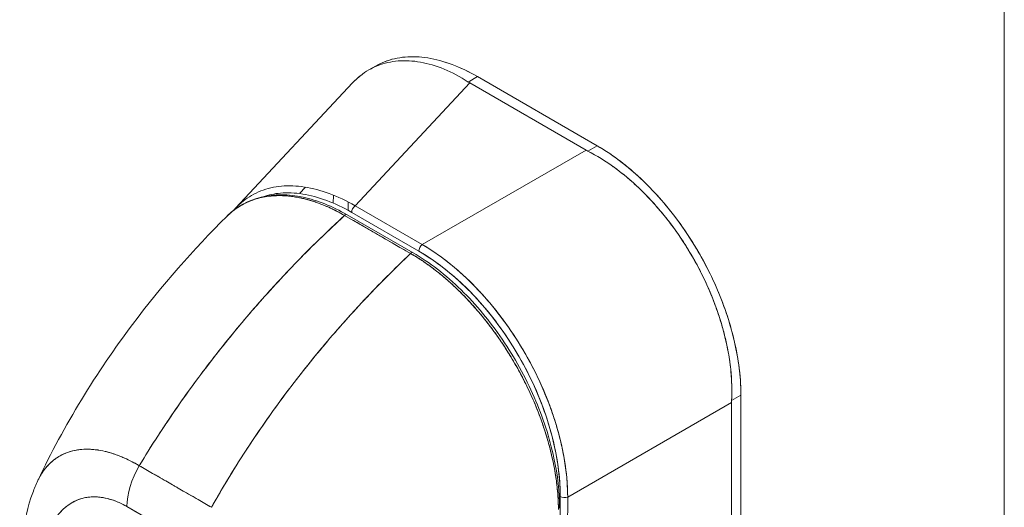
# Model space of a CAD drawing. Units: inches. Extents: x 17 to 356, y 7 to 222.
# Drawn here: x 342 to 344, y 180 to 181 of the extents above; entities that cross this region are included whole.
import ezdxf

# ---------------------------------------------------------------- set-up
doc = ezdxf.new("R2010")
doc.units = ezdxf.units.IN
doc.header["$LTSCALE"] = 22
doc.header["$MEASUREMENT"] = 0
doc.layers.add('Visible (ANSI)', color=7, linetype='Continuous', lineweight=5)
doc.layers.add('Visible Narrow (ANSI)', color=7, linetype='Continuous', lineweight=5)

msp = doc.modelspace()

# ---------------------------------------------------------------- linework, layer by layer
at = {"layer": 'Visible (ANSI)'}
for p, q in [((342.6844, 180.8795), (342.702, 180.8896)), ((342.6933, 180.8843), (342.6933, 180.8843)), ((342.6933, 180.8843), (342.6933, 180.8843)), ((342.949, 180.8473), (342.9737, 180.8616)), ((342.9737, 180.8616), (342.949, 180.8473)), ((343.2919, 180.6779), (342.9737, 180.8616)), ((342.9737, 180.8616), (343.2919, 180.6779)), ((342.3293, 180.5114), (342.6412, 180.845)), ((342.9533, 180.8447), (342.6478, 180.5179)), ((342.6478, 180.5179), (342.9533, 180.8447)), ((343.2627, 180.6661), (342.9533, 180.8447)), ((342.9533, 180.8447), (343.2627, 180.6661)), ((342.8264, 180.4148), (343.2627, 180.6661)), ((343.2627, 180.6661), (342.8264, 180.4148)), ((343.2919, 180.6779), (343.2672, 180.6636)), ((343.2672, 180.6636), (343.2919, 180.6779)), ((343.2481, 180.6576), (343.2481, 180.6576)), ((342.4995, 180.5505), (342.5154, 180.5675)), ((342.5898, 180.5462), (342.5897, 180.5249)), ((342.5371, 180.5295), (342.5372, 180.5295)), ((342.6291, 180.5057), (342.6291, 180.5281)), ((342.8264, 180.4148), (342.6478, 180.5179)), ((342.6478, 180.5179), (342.8264, 180.4148)), ((342.7955, 180.3909), (342.6198, 180.4921)), ((342.8021, 180.3928), (342.6264, 180.494)), ((342.6387, 180.5003), (342.8174, 180.3971)), ((342.8174, 180.3971), (342.6387, 180.5003)), ((342.7974, 180.3923), (342.7974, 180.3923)), ((342.7974, 180.3923), (342.7974, 180.3923)), ((342.2434, 180.0775), (342.2434, 180.0775)), ((343.6748, 180.0136), (343.6501, 179.9994)), ((343.6501, 179.9994), (343.6748, 180.0136)), ((343.674, 179.3246), (343.6748, 180.0136)), ((343.6748, 180.0136), (343.674, 179.3246)), ((343.2137, 179.7429), (343.65, 179.9942)), ((343.65, 179.9942), (343.2137, 179.7429)), ((343.6353, 179.9858), (343.6353, 179.9858)), ((343.6492, 179.3112), (343.65, 179.9942)), ((343.65, 179.9942), (343.6492, 179.3112)), ((341.9357, 179.8701), (341.9357, 179.8701)), ((342.073, 179.8263), (342.2654, 179.7155)), ((342.2449, 179.7273), (342.2449, 179.7273)), ((343.1939, 179.7439), (343.1932, 179.1492)), ((343.213, 179.1482), (343.2137, 179.7429)), ((342.2327, 179.6066), (342.0403, 179.7173))]:
    msp.add_line(p, q, dxfattribs=at)
for centre, major_axis, ratio, start_param, end_param in [((343.0249, 180.886), (0.1013, -0.0001), 0.576602, 3.866357, 3.927433), ((343.0249, 180.886), (0.1013, -0.0001), 0.576597, 3.866362, 3.927445), ((343.3344, 180.7074), (0.1013, -0.0001), 0.576597, 3.927807, 3.988889), ((343.3344, 180.7074), (0.1013, -0.0001), 0.576603, 3.927803, 3.988886), ((342.6496, 180.5066), (0.0077, 0.0134), 0.577359, 0.958636, 2.354899), ((342.6217, 180.486), (0.00463, 0.00804), 0.578078, 0.000232, 1.078906), ((342.6217, 180.486), (0.00463, 0.00804), 0.578094, 0, 1.078982), ((342.8283, 180.4034), (0.0077, 0.0134), 0.577359, 0.958636, 2.354898), ((342.8283, 180.4034), (-0.0077, -0.0134), 0.577359, 4.100228, 5.496492), ((342.7975, 180.3848), (0.00463, 0.00804), 0.578109, 0, 1.078879), ((342.7975, 180.3848), (0.00463, 0.00804), 0.578094, 6.282962, 7.362175), ((342.8052, 179.9548), (-0.2701, 0.4691), 0.595799, 3.942777, 5.483405), ((343.7216, 180.0355), (-0.0507, -0.0878), 0.577359, 5.435228, 5.496311), ((343.7216, 180.0355), (-0.0507, -0.0878), 0.577364, 5.435232, 5.496315), ((342.1497, 179.7803), (-0.0772, -0.134), 0.578009, 4.702277, 5.495927), ((342.1497, 179.7803), (0.0772, 0.134), 0.578093, 1.560792, 2.354519), ((343.1312, 179.8143), (0.178, -0.3092), 0.578093, 1.277812, 1.277814), ((343.2048, 179.7502), (-0.0155, 0), 0.576597, 0.786034, 2.182297), ((342.1365, 38.3888), (-86.2334, 149.7467), 0.578093, 5.498934, 5.500508)]:
    msp.add_ellipse(centre, major_axis=major_axis, ratio=ratio, start_param=start_param, end_param=end_param, dxfattribs=at)
for points, knots in [([(342.6412, 180.845), (342.6477, 180.8519), (342.6545, 180.8583), (342.6617, 180.8641), (342.6761, 180.8755), (342.6918, 180.8846), (342.7087, 180.8912), (342.7256, 180.8977), (342.7436, 180.9018), (342.7626, 180.9033), (342.7815, 180.9049), (342.8014, 180.9038), (342.8219, 180.9002), (342.8423, 180.8965), (342.8634, 180.8903), (342.8848, 180.8815), (342.9061, 180.8727), (342.9276, 180.8612), (342.949, 180.8473)], [0.388457, 0.388457, 0.388457, 0.388457, 0.4444444, 0.4444444, 0.4444444, 0.5555556, 0.5555556, 0.5555556, 0.6666667, 0.6666667, 0.6666667, 0.7777778, 0.7777778, 0.7777778, 0.8888889, 0.8888889, 0.8888889, 1, 1, 1, 1]), ([(342.949, 180.8473), (342.9277, 180.8612), (342.9062, 180.8726), (342.8849, 180.8814), (342.8635, 180.8903), (342.8424, 180.8965), (342.8218, 180.9002), (342.8218, 180.9002), (342.8217, 180.9002), (342.8217, 180.9002), (342.8013, 180.9038), (342.7814, 180.9049), (342.7626, 180.9033), (342.7625, 180.9033), (342.7625, 180.9033), (342.7624, 180.9033), (342.7435, 180.9018), (342.7256, 180.8977), (342.7088, 180.8912), (342.7087, 180.8912), (342.7087, 180.8912), (342.7086, 180.8911), (342.6917, 180.8846), (342.6761, 180.8755), (342.6618, 180.8641), (342.6617, 180.8641), (342.6617, 180.864), (342.6616, 180.864), (342.6545, 180.8582), (342.6476, 180.8519), (342.6412, 180.845)], [0, 0, 0, 0, 0.1108364, 0.1108364, 0.1108364, 0.2222222, 0.2222222, 0.2222222, 0.2223767, 0.2223767, 0.2223767, 0.3330931, 0.3330931, 0.3330931, 0.3333333, 0.3333333, 0.3333333, 0.4440371, 0.4440371, 0.4440371, 0.4444444, 0.4444444, 0.4444444, 0.5555556, 0.5555556, 0.5555556, 0.5559572, 0.5559572, 0.5559572, 0.6117136, 0.6117136, 0.6117136, 0.6117136]), ([(342.702, 180.8896), (342.7097, 180.8941), (342.7178, 180.898), (342.7262, 180.9013), (342.7432, 180.9079), (342.7614, 180.9121), (342.7807, 180.9138), (342.7999, 180.9155), (342.8202, 180.9147), (342.8413, 180.9113), (342.8624, 180.9079), (342.8843, 180.902), (342.9064, 180.8937), (342.9285, 180.8854), (342.9509, 180.8747), (342.9737, 180.8616)], [0.5004578, 0.5004578, 0.5004578, 0.5004578, 0.5555556, 0.5555556, 0.5555556, 0.6666667, 0.6666667, 0.6666667, 0.7777778, 0.7777778, 0.7777778, 0.8888889, 0.8888889, 0.8888889, 1, 1, 1, 1]), ([(342.702, 180.8896), (342.7098, 180.8941), (342.7179, 180.898), (342.7264, 180.9013), (342.7434, 180.908), (342.7616, 180.9121), (342.7807, 180.9138), (342.8, 180.9155), (342.8202, 180.9146), (342.841, 180.9113), (342.8622, 180.908), (342.8841, 180.9021), (342.9063, 180.8937), (342.9286, 180.8854), (342.9512, 180.8746), (342.9737, 180.8616)], [0.5004143, 0.5004143, 0.5004143, 0.5004143, 0.5552985, 0.5552985, 0.5552985, 0.6652244, 0.6652244, 0.6652244, 0.7756204, 0.7756204, 0.7756204, 0.8877415, 0.8877415, 0.8877415, 1, 1, 1, 1]), ([(343.2919, 180.6779), (343.3147, 180.6647), (343.337, 180.6496), (343.3591, 180.6323), (343.3813, 180.6151), (343.4032, 180.5957), (343.4242, 180.5748), (343.4453, 180.5538), (343.4655, 180.5312), (343.4847, 180.5073), (343.504, 180.4834), (343.5222, 180.4582), (343.5391, 180.432), (343.556, 180.4058), (343.5717, 180.3787), (343.5859, 180.3509), (343.6001, 180.3231), (343.6128, 180.2947), (343.6238, 180.2661), (343.6349, 180.2375), (343.6443, 180.2086), (343.6518, 180.1799), (343.6594, 180.1511), (343.6652, 180.1225), (343.6691, 180.0947), (343.6729, 180.0669), (343.6748, 180.0399), (343.6748, 180.0136)], [0, 0, 0, 0, 0.111111, 0.111111, 0.111111, 0.222222, 0.222222, 0.222222, 0.333333, 0.333333, 0.333333, 0.444444, 0.444444, 0.444444, 0.555556, 0.555556, 0.555556, 0.666667, 0.666667, 0.666667, 0.777778, 0.777778, 0.777778, 0.888889, 0.888889, 0.888889, 1, 1, 1, 1]), ([(343.2919, 180.6779), (343.3126, 180.6659), (343.3334, 180.652), (343.3539, 180.6364), (343.3724, 180.6223), (343.3907, 180.6067), (343.4085, 180.5899), (343.4254, 180.5741), (343.4419, 180.5571), (343.4578, 180.5392), (343.4737, 180.5213), (343.489, 180.5025), (343.5037, 180.4829), (343.5188, 180.4627), (343.5332, 180.4417), (343.5467, 180.4201), (343.5602, 180.3985), (343.5728, 180.3762), (343.5845, 180.3536), (343.5961, 180.331), (343.6067, 180.3081), (343.6163, 180.285), (343.6258, 180.2619), (343.6343, 180.2386), (343.6415, 180.2155), (343.6489, 180.1922), (343.655, 180.1689), (343.66, 180.146), (343.6649, 180.1231), (343.6686, 180.1004), (343.6711, 180.0783), (343.6736, 180.0561), (343.6748, 180.0345), (343.6748, 180.0136)], [0, 0, 0, 0, 0.103179, 0.103179, 0.103179, 0.19641, 0.19641, 0.19641, 0.284272, 0.284272, 0.284272, 0.371718, 0.371718, 0.371718, 0.461564, 0.461564, 0.461564, 0.551364, 0.551364, 0.551364, 0.640801, 0.640801, 0.640801, 0.730189, 0.730189, 0.730189, 0.82001, 0.82001, 0.82001, 0.909949, 0.909949, 0.909949, 1, 1, 1, 1]), ([(343.6501, 179.9994), (343.6512, 180.0209), (343.6509, 180.0431), (343.6492, 180.0657), (343.6487, 180.0713), (343.6482, 180.077), (343.6476, 180.0826), (343.6458, 180.0998), (343.6433, 180.1171), (343.6399, 180.1345), (343.6378, 180.1459), (343.6353, 180.1574), (343.6325, 180.1689), (343.6296, 180.1808), (343.6263, 180.1927), (343.6228, 180.2046), (343.6177, 180.2217), (343.612, 180.2387), (343.6056, 180.2557), (343.6033, 180.262), (343.6008, 180.2683), (343.5983, 180.2746), (343.5893, 180.2969), (343.5793, 180.319), (343.5683, 180.3407), (343.5678, 180.3416), (343.5674, 180.3425), (343.5669, 180.3435), (343.5553, 180.3661), (343.5427, 180.3884), (343.5291, 180.41), (343.5266, 180.4139), (343.5241, 180.4178), (343.5216, 180.4218), (343.5102, 180.4392), (343.4983, 180.4562), (343.4858, 180.4726), (343.4796, 180.4808), (343.4732, 180.4888), (343.4667, 180.4968), (343.4578, 180.5076), (343.4486, 180.5182), (343.4392, 180.5285), (343.4281, 180.5406), (343.4167, 180.5523), (343.405, 180.5635), (343.3997, 180.5686), (343.3942, 180.5737), (343.3888, 180.5786), (343.3723, 180.5934), (343.3553, 180.6072), (343.338, 180.6198), (343.3361, 180.6212), (343.3342, 180.6226), (343.3323, 180.6239), (343.311, 180.639), (343.2892, 180.6523), (343.2672, 180.6636)], [0, 0, 0, 0, 0.088873, 0.088873, 0.088873, 0.111111, 0.111111, 0.111111, 0.178162, 0.178162, 0.178162, 0.222222, 0.222222, 0.222222, 0.267931, 0.267931, 0.267931, 0.333333, 0.333333, 0.333333, 0.357816, 0.357816, 0.357816, 0.444444, 0.444444, 0.444444, 0.448135, 0.448135, 0.448135, 0.538943, 0.538943, 0.538943, 0.555556, 0.555556, 0.555556, 0.629644, 0.629644, 0.629644, 0.666667, 0.666667, 0.666667, 0.717569, 0.717569, 0.717569, 0.777778, 0.777778, 0.777778, 0.805438, 0.805438, 0.805438, 0.888889, 0.888889, 0.888889, 0.898091, 0.898091, 0.898091, 1, 1, 1, 1]), ([(343.2672, 180.6636), (343.2913, 180.6513), (343.315, 180.6366), (343.3381, 180.6198), (343.3611, 180.603), (343.3835, 180.5841), (343.405, 180.5635), (343.4265, 180.5429), (343.4471, 180.5206), (343.4666, 180.4969), (343.4861, 180.4732), (343.5045, 180.448), (343.5215, 180.4219), (343.5385, 180.3957), (343.5542, 180.3685), (343.5683, 180.3406), (343.5824, 180.3128), (343.5949, 180.2843), (343.6057, 180.2555), (343.6164, 180.2268), (343.6254, 180.1978), (343.6325, 180.1688), (343.6395, 180.1399), (343.6447, 180.111), (343.6476, 180.0827), (343.6506, 180.0543), (343.6515, 180.0264), (343.6501, 179.9994)], [0, 0, 0, 0, 0.111111, 0.111111, 0.111111, 0.222222, 0.222222, 0.222222, 0.333333, 0.333333, 0.333333, 0.444444, 0.444444, 0.444444, 0.555556, 0.555556, 0.555556, 0.666667, 0.666667, 0.666667, 0.777778, 0.777778, 0.777778, 0.888889, 0.888889, 0.888889, 1, 1, 1, 1]), ([(342.6478, 180.5179), (342.6246, 180.5312), (342.6016, 180.542), (342.5791, 180.5503), (342.5565, 180.5587), (342.5345, 180.5645), (342.5132, 180.5678), (342.4919, 180.5711), (342.4714, 180.5719), (342.4519, 180.5701), (342.4324, 180.5684), (342.414, 180.5641), (342.3968, 180.5574), (342.3797, 180.5507), (342.3639, 180.5416), (342.3495, 180.5301), (342.3403, 180.5227), (342.3317, 180.5144), (342.3238, 180.5052)], [0, 0, 0, 0, 0.1111111, 0.1111111, 0.1111111, 0.2222222, 0.2222222, 0.2222222, 0.3333333, 0.3333333, 0.3333333, 0.4444444, 0.4444444, 0.4444444, 0.5555556, 0.5555556, 0.5555556, 0.6266503, 0.6266503, 0.6266503, 0.6266503]), ([(342.3062, 180.4897), (342.3077, 180.4912), (342.3092, 180.4927), (342.3108, 180.4941), (342.3149, 180.4979), (342.3191, 180.5015), (342.3234, 180.5049), (342.3298, 180.5098), (342.3363, 180.5142), (342.3429, 180.5181), (342.3522, 180.5236), (342.3617, 180.5281), (342.3711, 180.5317), (342.3738, 180.5327), (342.3764, 180.5337), (342.379, 180.5345), (342.3921, 180.5389), (342.405, 180.5416), (342.4178, 180.5432), (342.4183, 180.5433), (342.4188, 180.5433), (342.4192, 180.5434), (342.4322, 180.5449), (342.4451, 180.5453), (342.4576, 180.5447), (342.4603, 180.5445), (342.463, 180.5444), (342.4657, 180.5442), (342.4764, 180.5433), (342.4868, 180.5419), (342.4969, 180.5399), (342.5011, 180.5391), (342.5053, 180.5382), (342.5094, 180.5373), (342.5179, 180.5353), (342.5261, 180.533), (342.5341, 180.5305), (342.5395, 180.5288), (342.5447, 180.527), (342.5499, 180.5251), (342.556, 180.5228), (342.562, 180.5205), (342.5678, 180.518), (342.5743, 180.5153), (342.5806, 180.5125), (342.5868, 180.5095), (342.5902, 180.5079), (342.5935, 180.5063), (342.5967, 180.5046), (342.605, 180.5004), (342.6129, 180.4961), (342.6198, 180.4921)], [0.328246, 0.328246, 0.328246, 0.328246, 0.3378724, 0.3378724, 0.3378724, 0.3636364, 0.3636364, 0.3636364, 0.4015229, 0.4015229, 0.4015229, 0.4545455, 0.4545455, 0.4545455, 0.4693394, 0.4693394, 0.4693394, 0.5426566, 0.5426566, 0.5426566, 0.5454545, 0.5454545, 0.5454545, 0.6201601, 0.6201601, 0.6201601, 0.6363636, 0.6363636, 0.6363636, 0.7005689, 0.7005689, 0.7005689, 0.7272727, 0.7272727, 0.7272727, 0.7817474, 0.7817474, 0.7817474, 0.8181818, 0.8181818, 0.8181818, 0.861421, 0.861421, 0.861421, 0.9090909, 0.9090909, 0.9090909, 0.9347795, 0.9347795, 0.9347795, 1, 1, 1, 1]), ([(342.6198, 180.4921), (342.6188, 180.4927), (342.6177, 180.4933), (342.6167, 180.4939), (342.6154, 180.4946), (342.6142, 180.4953), (342.613, 180.496), (342.6117, 180.4967), (342.6103, 180.4975), (342.6089, 180.4982), (342.6075, 180.499), (342.606, 180.4998), (342.6045, 180.5006), (342.603, 180.5014), (342.6014, 180.5022), (342.5998, 180.5031), (342.5982, 180.5039), (342.5965, 180.5048), (342.5949, 180.5056), (342.5931, 180.5065), (342.5913, 180.5073), (342.5895, 180.5082), (342.5876, 180.5092), (342.5856, 180.5101), (342.5837, 180.511), (342.5815, 180.512), (342.5794, 180.513), (342.5772, 180.514), (342.5748, 180.5151), (342.5723, 180.5161), (342.5699, 180.5172), (342.5671, 180.5184), (342.5643, 180.5195), (342.5615, 180.5206), (342.5583, 180.5219), (342.5552, 180.5231), (342.552, 180.5243), (342.5492, 180.5253), (342.5465, 180.5263), (342.5437, 180.5273), (342.543, 180.5275), (342.5422, 180.5278), (342.5414, 180.5281), (342.5376, 180.5294), (342.5338, 180.5306), (342.53, 180.5317), (342.5259, 180.533), (342.5217, 180.5341), (342.5176, 180.5352), (342.5132, 180.5364), (342.5088, 180.5374), (342.5044, 180.5384), (342.4997, 180.5394), (342.495, 180.5403), (342.4903, 180.5411), (342.4852, 180.542), (342.4801, 180.5427), (342.475, 180.5433), (342.4735, 180.5434), (342.472, 180.5436), (342.4705, 180.5437), (342.4666, 180.5441), (342.4626, 180.5444), (342.4587, 180.5446), (342.4528, 180.5449), (342.4469, 180.545), (342.4412, 180.5449), (342.4348, 180.5448), (342.4285, 180.5444), (342.4224, 180.5437), (342.4158, 180.5431), (342.4093, 180.5421), (342.4029, 180.5408), (342.4027, 180.5408), (342.4026, 180.5408), (342.4024, 180.5407), (342.3952, 180.5393), (342.3882, 180.5375), (342.3814, 180.5353), (342.3739, 180.5329), (342.3667, 180.5301), (342.3596, 180.5269), (342.3542, 180.5244), (342.3489, 180.5216), (342.3437, 180.5186), (342.3415, 180.5173), (342.3393, 180.5159), (342.3371, 180.5146), (342.3291, 180.5094), (342.3215, 180.5036), (342.3142, 180.4972), (342.3115, 180.4948), (342.3088, 180.4923), (342.3062, 180.4897)], [0, 0, 0, 0, 0.0051535, 0.0051535, 0.0051535, 0.011125, 0.011125, 0.011125, 0.0177599, 0.0177599, 0.0177599, 0.024968, 0.024968, 0.024968, 0.0326646, 0.0326646, 0.0326646, 0.0407909, 0.0407909, 0.0407909, 0.0494929, 0.0494929, 0.0494929, 0.0590435, 0.0590435, 0.0590435, 0.0697173, 0.0697173, 0.0697173, 0.0817898, 0.0817898, 0.0817898, 0.0955416, 0.0955416, 0.0955416, 0.1112568, 0.1112568, 0.1112568, 0.125, 0.125, 0.125, 0.1288152, 0.1288152, 0.1288152, 0.1479502, 0.1479502, 0.1479502, 0.1687359, 0.1687359, 0.1687359, 0.1911746, 0.1911746, 0.1911746, 0.2155136, 0.2155136, 0.2155136, 0.2420183, 0.2420183, 0.2420183, 0.25, 0.25, 0.25, 0.2709744, 0.2709744, 0.2709744, 0.3027382, 0.3027382, 0.3027382, 0.3376886, 0.3376886, 0.3376886, 0.375, 0.375, 0.375, 0.3761252, 0.3761252, 0.3761252, 0.4181661, 0.4181661, 0.4181661, 0.4642343, 0.4642343, 0.4642343, 0.5, 0.5, 0.5, 0.515243, 0.515243, 0.515243, 0.571952, 0.571952, 0.571952, 0.5933634, 0.5933634, 0.5933634, 0.5933634]), ([(342.3084, 180.4919), (342.3334, 180.5159), (342.3641, 180.5327), (342.4319, 180.5492), (342.4699, 180.5491), (342.547, 180.5326), (342.5869, 180.5167), (342.6263, 180.494)], [0.0163, 0.0163, 0.0163, 0.0163, 0.569168, 0.569168, 1.123731, 1.123731, 1.660588, 1.660588, 1.660588, 1.660588]), ([(342.4029, 180.5421), (342.4174, 180.547), (342.4327, 180.5502), (342.4488, 180.5516), (342.4677, 180.5533), (342.4876, 180.5525), (342.5082, 180.5492), (342.5289, 180.5459), (342.5503, 180.5402), (342.5721, 180.532), (342.5939, 180.5238), (342.6161, 180.5133), (342.6387, 180.5003)], [0.5721985, 0.5721985, 0.5721985, 0.5721985, 0.6666667, 0.6666667, 0.6666667, 0.7777778, 0.7777778, 0.7777778, 0.8888889, 0.8888889, 0.8888889, 1, 1, 1, 1]), ([(341.8033, 179.7872), (341.8726, 179.9341), (341.9594, 180.0745), (342.1329, 180.3055), (342.2175, 180.402), (342.3062, 180.4897)], [0.002186, 0.002186, 0.002186, 0.002186, 1.578048, 1.578048, 2.854085, 2.854085, 2.854085, 2.854085]), ([(342.6198, 180.4921), (342.5758, 180.4519), (342.5338, 180.411), (342.4939, 180.3699), (342.4539, 180.3288), (342.4159, 180.2873), (342.3799, 180.246), (342.344, 180.2047), (342.31, 180.1634), (342.2779, 180.1225), (342.2459, 180.0816), (342.2158, 180.0411), (342.1876, 180.0012), (342.1594, 179.9613), (342.1331, 179.922), (342.1086, 179.8835), (342.0963, 179.8642), (342.0844, 179.8451), (342.073, 179.8263)], [0, 0, 0, 0, 0.181782, 0.181782, 0.181782, 0.363564, 0.363564, 0.363564, 0.545346, 0.545346, 0.545346, 0.727128, 0.727128, 0.727128, 0.90891, 0.90891, 0.90891, 1, 1, 1, 1]), ([(342.073, 179.8263), (342.0886, 179.8521), (342.1051, 179.8783), (342.1223, 179.9049), (342.1397, 179.9316), (342.1579, 179.9586), (342.1769, 179.9859), (342.196, 180.0133), (342.216, 180.0409), (342.2368, 180.0688), (342.2577, 180.0967), (342.2795, 180.1248), (342.3022, 180.153), (342.3249, 180.1813), (342.3485, 180.2097), (342.3731, 180.2381), (342.3976, 180.2665), (342.4232, 180.295), (342.4496, 180.3234), (342.4761, 180.3518), (342.5035, 180.3802), (342.5319, 180.4083), (342.5602, 180.4365), (342.5896, 180.4645), (342.6198, 180.4921)], [0, 0, 0, 0, 0.12462, 0.12462, 0.12462, 0.249674, 0.249674, 0.249674, 0.374729, 0.374729, 0.374729, 0.499784, 0.499784, 0.499784, 0.624839, 0.624839, 0.624839, 0.749894, 0.749894, 0.749894, 0.874949, 0.874949, 0.874949, 1, 1, 1, 1]), ([(342.6198, 180.4921), (342.6372, 180.4821), (342.6507, 180.4743), (342.6614, 180.4682), (342.6721, 180.462), (342.6801, 180.4574), (342.6865, 180.4538), (342.6928, 180.4501), (342.6975, 180.4474), (342.7017, 180.445), (342.7059, 180.4426), (342.7095, 180.4405), (342.7137, 180.4381), (342.7179, 180.4357), (342.7226, 180.433), (342.7289, 180.4293), (342.7353, 180.4256), (342.7432, 180.421), (342.7539, 180.4149), (342.7647, 180.4087), (342.7782, 180.4009), (342.7955, 180.3909)], [0, 0, 0, 0, 0.142857, 0.142857, 0.142857, 0.285714, 0.285714, 0.285714, 0.428571, 0.428571, 0.428571, 0.571429, 0.571429, 0.571429, 0.714286, 0.714286, 0.714286, 0.857143, 0.857143, 0.857143, 1, 1, 1, 1]), ([(342.8264, 180.4148), (342.8317, 180.4117), (342.837, 180.4085), (342.8422, 180.4052), (342.849, 180.4009), (342.8557, 180.3965), (342.8624, 180.3919), (342.8691, 180.3872), (342.8758, 180.3824), (342.8825, 180.3774), (342.8891, 180.3725), (342.8957, 180.3673), (342.9023, 180.362), (342.9089, 180.3567), (342.9154, 180.3512), (342.9219, 180.3455), (342.9284, 180.3399), (342.9348, 180.334), (342.9412, 180.3281), (342.9475, 180.3221), (342.9538, 180.316), (342.9601, 180.3097), (342.9649, 180.3049), (342.9697, 180.3), (342.9745, 180.2949), (342.9759, 180.2935), (342.9772, 180.292), (342.9786, 180.2905), (342.9847, 180.284), (342.9908, 180.2773), (342.9967, 180.2705), (343.0027, 180.2637), (343.0086, 180.2567), (343.0143, 180.2497), (343.0201, 180.2426), (343.0258, 180.2355), (343.0314, 180.2282), (343.037, 180.2209), (343.0426, 180.2135), (343.048, 180.206), (343.0534, 180.1985), (343.0587, 180.1909), (343.0639, 180.1832), (343.0691, 180.1756), (343.0742, 180.1678), (343.0792, 180.1599), (343.0842, 180.1521), (343.0891, 180.1441), (343.0939, 180.1361), (343.096, 180.1325), (343.0982, 180.1288), (343.1003, 180.1251), (343.1028, 180.1207), (343.1053, 180.1163), (343.1078, 180.1118), (343.1123, 180.1037), (343.1167, 180.0955), (343.121, 180.0872), (343.1253, 180.0789), (343.1294, 180.0706), (343.1335, 180.0622), (343.1375, 180.0539), (343.1413, 180.0454), (343.1451, 180.037), (343.1488, 180.0285), (343.1524, 180.02), (343.1559, 180.0115), (343.1594, 180.003), (343.1627, 179.9945), (343.1659, 179.986), (343.169, 179.9774), (343.1721, 179.9688), (343.1749, 179.9603), (343.1778, 179.9517), (343.1806, 179.9431), (343.1831, 179.9346), (343.1835, 179.9334), (343.1838, 179.9323), (343.1842, 179.9311), (343.1863, 179.9237), (343.1884, 179.9163), (343.1904, 179.9089), (343.1926, 179.9003), (343.1947, 179.8918), (343.1967, 179.8833), (343.1986, 179.8748), (343.2004, 179.8663), (343.202, 179.8579), (343.2036, 179.8495), (343.2051, 179.8411), (343.2064, 179.8327), (343.2077, 179.8243), (343.2088, 179.816), (343.2097, 179.8078), (343.2107, 179.7996), (343.2115, 179.7914), (343.2121, 179.7833), (343.2127, 179.7751), (343.2131, 179.7671), (343.2134, 179.7591), (343.2136, 179.7537), (343.2137, 179.7483), (343.2137, 179.7429)], [0, 0, 0, 0, 0.026039, 0.026039, 0.026039, 0.0594, 0.0594, 0.0594, 0.09265, 0.09265, 0.09265, 0.125794, 0.125794, 0.125794, 0.15884, 0.15884, 0.15884, 0.191791, 0.191791, 0.191791, 0.224653, 0.224653, 0.224653, 0.25, 0.25, 0.25, 0.257436, 0.257436, 0.257436, 0.290141, 0.290141, 0.290141, 0.322775, 0.322775, 0.322775, 0.35535, 0.35535, 0.35535, 0.387876, 0.387876, 0.387876, 0.420366, 0.420366, 0.420366, 0.452832, 0.452832, 0.452832, 0.485286, 0.485286, 0.485286, 0.5, 0.5, 0.5, 0.517739, 0.517739, 0.517739, 0.550193, 0.550193, 0.550193, 0.582661, 0.582661, 0.582661, 0.615153, 0.615153, 0.615153, 0.647685, 0.647685, 0.647685, 0.680266, 0.680266, 0.680266, 0.712905, 0.712905, 0.712905, 0.745617, 0.745617, 0.745617, 0.75, 0.75, 0.75, 0.778408, 0.778408, 0.778408, 0.811278, 0.811278, 0.811278, 0.844236, 0.844236, 0.844236, 0.877291, 0.877291, 0.877291, 0.910445, 0.910445, 0.910445, 0.943705, 0.943705, 0.943705, 0.977077, 0.977077, 0.977077, 1, 1, 1, 1]), ([(343.2137, 179.7429), (343.2136, 179.7695), (343.2115, 179.797), (343.2075, 179.8252), (343.2035, 179.8534), (343.1975, 179.8821), (343.1898, 179.9111), (343.1821, 179.94), (343.1725, 179.9691), (343.1613, 179.998), (343.1501, 180.0269), (343.1372, 180.0555), (343.1229, 180.0836), (343.1085, 180.1116), (343.0927, 180.1391), (343.0756, 180.1655), (343.0586, 180.192), (343.0402, 180.2175), (343.0209, 180.2417), (343.0015, 180.2658), (342.9811, 180.2887), (342.9599, 180.3099), (342.9388, 180.3311), (342.9169, 180.3506), (342.8945, 180.3682), (342.8722, 180.3858), (342.8494, 180.4014), (342.8264, 180.4148)], [0, 0, 0, 0, 0.111111, 0.111111, 0.111111, 0.222222, 0.222222, 0.222222, 0.333333, 0.333333, 0.333333, 0.444444, 0.444444, 0.444444, 0.555556, 0.555556, 0.555556, 0.666667, 0.666667, 0.666667, 0.777778, 0.777778, 0.777778, 0.888889, 0.888889, 0.888889, 1, 1, 1, 1]), ([(342.7955, 180.3909), (342.7658, 180.363), (342.7371, 180.3346), (342.7093, 180.3061), (342.6815, 180.2776), (342.6547, 180.249), (342.6289, 180.2202), (342.603, 180.1914), (342.5781, 180.1626), (342.5542, 180.1338), (342.5303, 180.105), (342.5074, 180.0762), (342.4854, 180.0475), (342.4633, 180.0189), (342.4423, 179.9904), (342.4221, 179.9621), (342.402, 179.9338), (342.3828, 179.9057), (342.3645, 179.8779), (342.3462, 179.8501), (342.3288, 179.8227), (342.3122, 179.7955), (342.2958, 179.7685), (342.2801, 179.7418), (342.2654, 179.7155)], [0, 0, 0, 0, 0.125051, 0.125051, 0.125051, 0.250106, 0.250106, 0.250106, 0.375161, 0.375161, 0.375161, 0.500216, 0.500216, 0.500216, 0.625271, 0.625271, 0.625271, 0.750326, 0.750326, 0.750326, 0.87538, 0.87538, 0.87538, 1, 1, 1, 1]), ([(342.2654, 179.7155), (342.2762, 179.7347), (342.2874, 179.7541), (342.2991, 179.7738), (342.3225, 179.8129), (342.3477, 179.8529), (342.3748, 179.8934), (342.4019, 179.934), (342.4309, 179.9751), (342.4619, 180.0166), (342.4929, 180.0581), (342.5259, 180.0999), (342.5609, 180.1418), (342.5959, 180.1837), (342.633, 180.2256), (342.6721, 180.2673), (342.7112, 180.3089), (342.7524, 180.3503), (342.7955, 180.3909)], [0, 0, 0, 0, 0.09109, 0.09109, 0.09109, 0.272872, 0.272872, 0.272872, 0.454654, 0.454654, 0.454654, 0.636436, 0.636436, 0.636436, 0.818218, 0.818218, 0.818218, 1, 1, 1, 1]), ([(343.189, 179.7093), (343.189, 179.7146), (343.1889, 179.7199), (343.1887, 179.7253), (343.1885, 179.7313), (343.1882, 179.7374), (343.1878, 179.7435), (343.1874, 179.7502), (343.1868, 179.7569), (343.1861, 179.7637), (343.1854, 179.7712), (343.1845, 179.7788), (343.1835, 179.7864), (343.1828, 179.7919), (343.1819, 179.7974), (343.1811, 179.803), (343.1806, 179.8058), (343.1801, 179.8087), (343.1796, 179.8115), (343.178, 179.8208), (343.1762, 179.8301), (343.1742, 179.8395), (343.172, 179.8498), (343.1696, 179.8602), (343.1669, 179.8707), (343.1643, 179.881), (343.1614, 179.8914), (343.1582, 179.9019), (343.1579, 179.903), (343.1576, 179.904), (343.1573, 179.9051), (343.1534, 179.9178), (343.1492, 179.9304), (343.1448, 179.9431), (343.1397, 179.9571), (343.1343, 179.9712), (343.1286, 179.9852), (343.1263, 179.9907), (343.1239, 179.9963), (343.1216, 180.0018), (343.1172, 180.0118), (343.1126, 180.0219), (343.1078, 180.0318), (343.1002, 180.0477), (343.0922, 180.0635), (343.0837, 180.079), (343.08, 180.0857), (343.0763, 180.0923), (343.0725, 180.0989), (343.0682, 180.1062), (343.0639, 180.1134), (343.0595, 180.1206), (343.0521, 180.1327), (343.0444, 180.1446), (343.0365, 180.1563), (343.0294, 180.1667), (343.0221, 180.177), (343.0147, 180.1871), (343.0141, 180.1879), (343.0135, 180.1888), (343.0129, 180.1896), (343.0067, 180.1979), (343.0005, 180.206), (342.9941, 180.214), (342.9878, 180.2219), (342.9814, 180.2297), (342.9749, 180.2373), (342.969, 180.2442), (342.9631, 180.251), (342.957, 180.2576), (342.9531, 180.2619), (342.9491, 180.2662), (342.9451, 180.2705), (342.9435, 180.2721), (342.942, 180.2737), (342.9405, 180.2752), (342.9354, 180.2805), (342.9303, 180.2856), (342.9252, 180.2907), (342.9205, 180.2953), (342.9157, 180.2999), (342.9109, 180.3043), (342.9065, 180.3084), (342.9021, 180.3125), (342.8977, 180.3164), (342.8936, 180.3201), (342.8894, 180.3236), (342.8853, 180.3272), (342.8815, 180.3304), (342.8777, 180.3336), (342.8738, 180.3367), (342.8731, 180.3373), (342.8724, 180.3378), (342.8717, 180.3384), (342.8689, 180.3407), (342.8661, 180.3429), (342.8633, 180.3451), (342.8601, 180.3476), (342.8569, 180.35), (342.8538, 180.3524), (342.851, 180.3544), (342.8482, 180.3565), (342.8454, 180.3585), (342.843, 180.3603), (342.8405, 180.362), (342.8381, 180.3637), (342.8359, 180.3653), (342.8338, 180.3668), (342.8316, 180.3683), (342.8296, 180.3696), (342.8277, 180.3709), (342.8258, 180.3722), (342.824, 180.3734), (342.8222, 180.3745), (342.8204, 180.3757), (342.8188, 180.3768), (342.8171, 180.3778), (342.8155, 180.3789), (342.8139, 180.3799), (342.8123, 180.3808), (342.8108, 180.3818), (342.8093, 180.3827), (342.8078, 180.3836), (342.8064, 180.3845), (342.805, 180.3853), (342.8037, 180.3862), (342.8023, 180.387), (342.8011, 180.3877), (342.7999, 180.3884), (342.7987, 180.3891), (342.7976, 180.3897), (342.7966, 180.3903), (342.7955, 180.3909)], [0, 0, 0, 0, 0.022163, 0.022163, 0.022163, 0.046721, 0.046721, 0.046721, 0.07375, 0.07375, 0.07375, 0.103441, 0.103441, 0.103441, 0.125, 0.125, 0.125, 0.135958, 0.135958, 0.135958, 0.171628, 0.171628, 0.171628, 0.210936, 0.210936, 0.210936, 0.25, 0.25, 0.25, 0.254076, 0.254076, 0.254076, 0.301415, 0.301415, 0.301415, 0.354208, 0.354208, 0.354208, 0.375, 0.375, 0.375, 0.413119, 0.413119, 0.413119, 0.473883, 0.473883, 0.473883, 0.5, 0.5, 0.5, 0.529014, 0.529014, 0.529014, 0.577715, 0.577715, 0.577715, 0.621414, 0.621414, 0.621414, 0.625, 0.625, 0.625, 0.66093, 0.66093, 0.66093, 0.696579, 0.696579, 0.696579, 0.728771, 0.728771, 0.728771, 0.75, 0.75, 0.75, 0.757976, 0.757976, 0.757976, 0.784626, 0.784626, 0.784626, 0.80904, 0.80904, 0.80904, 0.83151, 0.83151, 0.83151, 0.852308, 0.852308, 0.852308, 0.871433, 0.871433, 0.871433, 0.875, 0.875, 0.875, 0.888962, 0.888962, 0.888962, 0.904641, 0.904641, 0.904641, 0.918368, 0.918368, 0.918368, 0.930426, 0.930426, 0.930426, 0.941092, 0.941092, 0.941092, 0.950638, 0.950638, 0.950638, 0.959335, 0.959335, 0.959335, 0.967454, 0.967454, 0.967454, 0.975136, 0.975136, 0.975136, 0.982323, 0.982323, 0.982323, 0.988932, 0.988932, 0.988932, 0.994877, 0.994877, 0.994877, 1, 1, 1, 1]), ([(342.7955, 180.3909), (342.8025, 180.387), (342.8103, 180.3822), (342.8186, 180.3769), (342.8219, 180.3748), (342.8252, 180.3726), (342.8286, 180.3703), (342.8348, 180.3661), (342.8411, 180.3617), (342.8476, 180.357), (342.8534, 180.3527), (342.8594, 180.3482), (342.8655, 180.3433), (342.8707, 180.3393), (342.8759, 180.335), (342.8813, 180.3305), (342.8893, 180.3238), (342.8976, 180.3166), (342.906, 180.3089), (342.9102, 180.3051), (342.9144, 180.3012), (342.9186, 180.2971), (342.9288, 180.2873), (342.9392, 180.2768), (342.9498, 180.2654), (342.9525, 180.2625), (342.9553, 180.2595), (342.958, 180.2565), (342.9705, 180.2427), (342.9834, 180.2276), (342.9964, 180.211), (342.9969, 180.2104), (342.9975, 180.2098), (342.998, 180.2091), (343.0108, 180.1928), (343.0238, 180.1751), (343.0369, 180.1557), (343.0395, 180.1518), (343.0421, 180.1479), (343.0448, 180.1439), (343.0543, 180.1293), (343.0638, 180.1138), (343.0732, 180.0976), (343.0798, 180.0861), (343.0864, 180.0742), (343.0928, 180.062), (343.0971, 180.0536), (343.1014, 180.045), (343.1056, 180.0364), (343.1155, 180.016), (343.1248, 179.995), (343.1331, 179.9741), (343.1336, 179.9727), (343.1342, 179.9713), (343.1347, 179.97), (343.1422, 179.9508), (343.149, 179.9317), (343.155, 179.9125), (343.1587, 179.9006), (343.1622, 179.8887), (343.1653, 179.8768), (343.1673, 179.8691), (343.1693, 179.8614), (343.171, 179.8538), (343.1754, 179.8353), (343.1789, 179.817), (343.1816, 179.7995), (343.1823, 179.795), (343.1829, 179.7906), (343.1835, 179.7863), (343.1852, 179.774), (343.1864, 179.7622), (343.1873, 179.751), (343.1885, 179.7361), (343.189, 179.7222), (343.189, 179.7093)], [0, 0, 0, 0, 0.065233, 0.065233, 0.065233, 0.090909, 0.090909, 0.090909, 0.138606, 0.138606, 0.138606, 0.181818, 0.181818, 0.181818, 0.218295, 0.218295, 0.218295, 0.272727, 0.272727, 0.272727, 0.299488, 0.299488, 0.299488, 0.363636, 0.363636, 0.363636, 0.379913, 0.379913, 0.379913, 0.454545, 0.454545, 0.454545, 0.457429, 0.457429, 0.457429, 0.530754, 0.530754, 0.530754, 0.545455, 0.545455, 0.545455, 0.598649, 0.598649, 0.598649, 0.636364, 0.636364, 0.636364, 0.662242, 0.662242, 0.662242, 0.723318, 0.723318, 0.723318, 0.727273, 0.727273, 0.727273, 0.783303, 0.783303, 0.783303, 0.818182, 0.818182, 0.818182, 0.840721, 0.840721, 0.840721, 0.895221, 0.895221, 0.895221, 0.909091, 0.909091, 0.909091, 0.94822, 0.94822, 0.94822, 1, 1, 1, 1]), ([(342.8021, 180.3928), (342.8455, 180.3678), (342.8894, 180.3339), (342.9693, 180.2556), (343.0066, 180.2107), (343.0722, 180.1144), (343.1014, 180.0616), (343.1479, 179.955), (343.1659, 179.8997), (343.187, 179.8006), (343.192, 179.7553), (343.192, 179.7132)], [0, 0, 0, 0, 0.592275, 0.592275, 1.159379, 1.159379, 1.729258, 1.729258, 2.3014, 2.3014, 2.798391, 2.798391, 2.798391, 2.798391]), ([(342.8174, 180.3971), (342.84, 180.384), (342.8622, 180.369), (342.8839, 180.352), (342.9057, 180.335), (342.9271, 180.316), (342.9478, 180.2955), (342.9684, 180.2749), (342.9883, 180.2527), (343.0072, 180.2292), (343.026, 180.2058), (343.0439, 180.181), (343.0605, 180.1553), (343.0771, 180.1296), (343.0925, 180.1029), (343.1064, 180.0756), (343.1204, 180.0483), (343.1328, 180.0205), (343.1437, 179.9924), (343.1545, 179.9643), (343.1638, 179.936), (343.1712, 179.9078), (343.1787, 179.8796), (343.1844, 179.8515), (343.1882, 179.8241), (343.192, 179.7968), (343.1938, 179.7701), (343.1939, 179.7439)], [0, 0, 0, 0, 0.111111, 0.111111, 0.111111, 0.222222, 0.222222, 0.222222, 0.333333, 0.333333, 0.333333, 0.444444, 0.444444, 0.444444, 0.555556, 0.555556, 0.555556, 0.666667, 0.666667, 0.666667, 0.777778, 0.777778, 0.777778, 0.888889, 0.888889, 0.888889, 1, 1, 1, 1]), ([(342.073, 179.8263), (342.0662, 179.8304), (342.0584, 179.8347), (342.0503, 179.8387), (342.0436, 179.8421), (342.0366, 179.8454), (342.0295, 179.8484), (342.0273, 179.8493), (342.0252, 179.8502), (342.023, 179.8511), (342.0129, 179.8552), (342.0027, 179.8587), (341.9922, 179.8616), (341.9889, 179.8625), (341.9855, 179.8634), (341.982, 179.8642), (341.9746, 179.866), (341.967, 179.8674), (341.9593, 179.8684), (341.9503, 179.8696), (341.9412, 179.8702), (341.9321, 179.8701), (341.9299, 179.8701), (341.9278, 179.87), (341.9256, 179.8699), (341.9145, 179.8694), (341.9034, 179.8677), (341.8927, 179.8648), (341.8892, 179.8639), (341.8857, 179.8628), (341.8823, 179.8616), (341.8754, 179.8591), (341.8686, 179.8561), (341.8621, 179.8524), (341.8583, 179.8503), (341.8546, 179.848), (341.851, 179.8454), (341.8468, 179.8425), (341.8427, 179.8392), (341.8388, 179.8357), (341.8376, 179.8346), (341.8364, 179.8335), (341.8352, 179.8323), (341.8271, 179.8245), (341.8197, 179.8154), (341.8131, 179.8051), (341.8104, 179.8008), (341.8078, 179.7963), (341.8054, 179.7916), (341.8046, 179.7899), (341.8038, 179.7883), (341.803, 179.7866)], [0, 0, 0, 0, 0.060624, 0.060624, 0.060624, 0.1111111, 0.1111111, 0.1111111, 0.1265869, 0.1265869, 0.1265869, 0.1987914, 0.1987914, 0.1987914, 0.2222222, 0.2222222, 0.2222222, 0.273294, 0.273294, 0.273294, 0.3333333, 0.3333333, 0.3333333, 0.3474368, 0.3474368, 0.3474368, 0.4205222, 0.4205222, 0.4205222, 0.4444444, 0.4444444, 0.4444444, 0.4933991, 0.4933991, 0.4933991, 0.5219496, 0.5219496, 0.5219496, 0.5555556, 0.5555556, 0.5555556, 0.5658861, 0.5658861, 0.5658861, 0.6371166, 0.6371166, 0.6371166, 0.6666667, 0.6666667, 0.6666667, 0.6769155, 0.6769155, 0.6769155, 0.6769155]), ([(341.803, 179.7866), (341.8054, 179.7916), (341.808, 179.7965), (341.8107, 179.8011), (341.8166, 179.811), (341.8232, 179.8199), (341.8305, 179.8276), (341.8309, 179.828), (341.8312, 179.8283), (341.8315, 179.8287), (341.8388, 179.8363), (341.8468, 179.8428), (341.8552, 179.8483), (341.8599, 179.8513), (341.8647, 179.854), (341.8697, 179.8563), (341.8737, 179.8583), (341.8779, 179.86), (341.8821, 179.8615), (341.8909, 179.8647), (341.9, 179.8669), (341.9095, 179.8683), (341.9112, 179.8686), (341.913, 179.8688), (341.9147, 179.869), (341.9218, 179.8699), (341.9291, 179.8702), (341.9365, 179.8701), (341.945, 179.87), (341.9538, 179.8693), (341.9627, 179.868), (341.9633, 179.8679), (341.964, 179.8678), (341.9647, 179.8677), (341.9723, 179.8665), (341.98, 179.8649), (341.9878, 179.8628), (341.9956, 179.8608), (342.0035, 179.8583), (342.0115, 179.8555), (342.0136, 179.8547), (342.0157, 179.8539), (342.0179, 179.8531), (342.0231, 179.8511), (342.0283, 179.8489), (342.0336, 179.8466), (342.0404, 179.8436), (342.0473, 179.8403), (342.0542, 179.8367), (342.0605, 179.8334), (342.0668, 179.8299), (342.073, 179.8263)], [0.3353775, 0.3353775, 0.3353775, 0.3353775, 0.3688988, 0.3688988, 0.3688988, 0.4411046, 0.4411046, 0.4411046, 0.4444444, 0.4444444, 0.4444444, 0.5160884, 0.5160884, 0.5160884, 0.5555556, 0.5555556, 0.5555556, 0.5876754, 0.5876754, 0.5876754, 0.6544159, 0.6544159, 0.6544159, 0.6666667, 0.6666667, 0.6666667, 0.7161429, 0.7161429, 0.7161429, 0.7734695, 0.7734695, 0.7734695, 0.7777778, 0.7777778, 0.7777778, 0.8266877, 0.8266877, 0.8266877, 0.8758248, 0.8758248, 0.8758248, 0.8888889, 0.8888889, 0.8888889, 0.9207769, 0.9207769, 0.9207769, 0.9621735, 0.9621735, 0.9621735, 0.999975, 0.999975, 0.999975, 0.999975]), ([(342.2654, 179.7155), (342.2536, 179.7223), (342.2411, 179.7295), (342.2299, 179.736), (342.2273, 179.7375), (342.2248, 179.7389), (342.2223, 179.7403), (342.2141, 179.7451), (342.2063, 179.7496), (342.1987, 179.754), (342.1974, 179.7547), (342.1961, 179.7554), (342.1949, 179.7562), (342.1887, 179.7597), (342.1826, 179.7632), (342.1767, 179.7666), (342.1742, 179.7681), (342.1718, 179.7695), (342.1692, 179.771), (342.1667, 179.7724), (342.1642, 179.7739), (342.1617, 179.7753), (342.1558, 179.7787), (342.1497, 179.7822), (342.1435, 179.7857), (342.1422, 179.7865), (342.141, 179.7872), (342.1397, 179.7879), (342.1321, 179.7923), (342.1243, 179.7968), (342.1161, 179.8015), (342.1136, 179.8029), (342.1111, 179.8044), (342.1085, 179.8058), (342.0972, 179.8123), (342.0847, 179.8195), (342.073, 179.8263)], [0, 0, 0, 0, 0.166667, 0.166667, 0.166667, 0.20499, 0.20499, 0.20499, 0.333333, 0.333333, 0.333333, 0.354537, 0.354537, 0.354537, 0.456696, 0.456696, 0.456696, 0.5, 0.5, 0.5, 0.543586, 0.543586, 0.543586, 0.645594, 0.645594, 0.645594, 0.666667, 0.666667, 0.666667, 0.795017, 0.795017, 0.795017, 0.833333, 0.833333, 0.833333, 1, 1, 1, 1]), ([(341.759, 179.5143), (341.7548, 179.5985), (341.7624, 179.6808), (341.7936, 179.7653), (341.798, 179.7761), (341.803, 179.7866)], [0, 0, 0, 0, 0.923735, 0.923735, 1.060379, 1.060379, 1.060379, 1.060379]), ([(342.0403, 179.7173), (342.0263, 179.7255), (342.0123, 179.7317), (341.9983, 179.736), (341.9843, 179.7404), (341.9703, 179.7429), (341.9565, 179.7433), (341.9428, 179.7437), (341.9293, 179.7419), (341.9163, 179.7377), (341.9033, 179.7335), (341.8908, 179.727), (341.8791, 179.7177), (341.8673, 179.7084), (341.8564, 179.6965), (341.8467, 179.6815), (341.837, 179.6665), (341.8285, 179.6485), (341.8216, 179.6272), (341.8147, 179.6059), (341.8094, 179.5813), (341.8064, 179.5533), (341.8034, 179.5253), (341.8027, 179.4939), (341.8041, 179.4591)], [0, 0, 0, 0, 0.125, 0.125, 0.125, 0.25, 0.25, 0.25, 0.375, 0.375, 0.375, 0.5, 0.5, 0.5, 0.625, 0.625, 0.625, 0.75, 0.75, 0.75, 0.875, 0.875, 0.875, 1, 1, 1, 1]), ([(342.0403, 179.7173), (342.0358, 179.7199), (342.0314, 179.7223), (342.0269, 179.7245), (342.022, 179.7269), (342.0171, 179.7291), (342.0122, 179.7311), (342.0068, 179.7332), (342.0015, 179.7351), (341.9962, 179.7367), (341.9903, 179.7384), (341.9845, 179.7398), (341.9788, 179.7409), (341.9725, 179.7421), (341.9663, 179.7428), (341.9603, 179.7431), (341.9536, 179.7435), (341.947, 179.7433), (341.9407, 179.7427), (341.9383, 179.7425), (341.9359, 179.7422), (341.9335, 179.7418), (341.929, 179.7411), (341.9245, 179.7401), (341.9202, 179.7389), (341.9128, 179.7368), (341.9058, 179.7341), (341.8991, 179.7306), (341.8916, 179.7268), (341.8845, 179.7221), (341.8778, 179.7167), (341.8706, 179.7108), (341.8638, 179.704), (341.8576, 179.6965), (341.8565, 179.6951), (341.8555, 179.6938), (341.8544, 179.6924), (341.8494, 179.6859), (341.8448, 179.6788), (341.8405, 179.6713), (341.8358, 179.6629), (341.8316, 179.654), (341.8278, 179.6445), (341.8244, 179.6359), (341.8213, 179.627), (341.8187, 179.6176), (341.8162, 179.6092), (341.8141, 179.6004), (341.8123, 179.5914), (341.8122, 179.5913), (341.8122, 179.5912), (341.8122, 179.5911), (341.8106, 179.5829), (341.8091, 179.5746), (341.808, 179.566), (341.8069, 179.5581), (341.806, 179.5501), (341.8052, 179.5419), (341.8046, 179.5344), (341.8041, 179.5268), (341.8038, 179.5191), (341.8035, 179.512), (341.8033, 179.5048), (341.8032, 179.4976), (341.8032, 179.491), (341.8033, 179.4843), (341.8034, 179.4776), (341.8036, 179.4715), (341.8038, 179.4653), (341.8041, 179.4591)], [0, 0, 0, 0, 0.029834, 0.029834, 0.029834, 0.0628, 0.0628, 0.0628, 0.098961, 0.098961, 0.098961, 0.138922, 0.138922, 0.138922, 0.182924, 0.182924, 0.182924, 0.2315, 0.2315, 0.2315, 0.25, 0.25, 0.25, 0.285426, 0.285426, 0.285426, 0.34571, 0.34571, 0.34571, 0.413032, 0.413032, 0.413032, 0.486895, 0.486895, 0.486895, 0.5, 0.5, 0.5, 0.561624, 0.561624, 0.561624, 0.630381, 0.630381, 0.630381, 0.692757, 0.692757, 0.692757, 0.749381, 0.749381, 0.749381, 0.75, 0.75, 0.75, 0.800969, 0.800969, 0.800969, 0.848199, 0.848199, 0.848199, 0.891486, 0.891486, 0.891486, 0.931106, 0.931106, 0.931106, 0.967268, 0.967268, 0.967268, 1, 1, 1, 1])]:
    msp.add_open_spline(points, degree=3, knots=knots, dxfattribs=at)
at = {"layer": 'Visible Narrow (ANSI)'}
msp.add_line((344.3761, 159.2314), (344.3761, 199.4459), dxfattribs=at)

doc.saveas('drawing.dxf')
